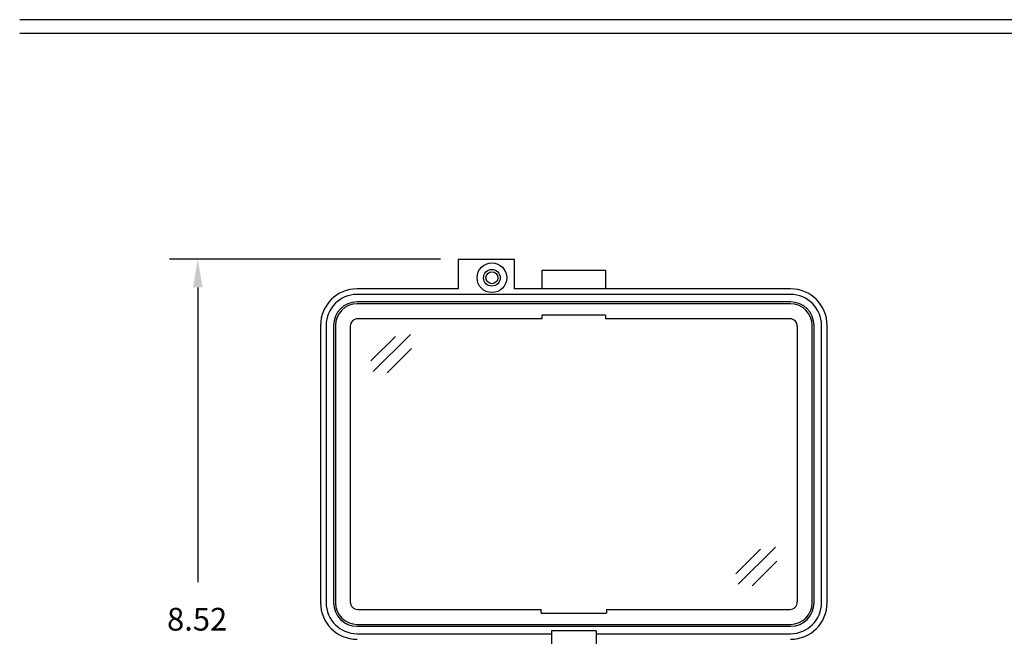
# Model space of a CAD drawing. Extents: x 1.5 to 24, y 1.9 to 31.
# Drawn here: x 1.5 to 11.9, y 23.1 to 29.6 of the extents above; entities that cross this region are included whole.
import ezdxf

# ---------------------------------------------------------------- set-up
doc = ezdxf.new("R2010")
doc.units = 0
doc.header["$LTSCALE"] = 0.1
doc.header["$MEASUREMENT"] = 0
doc.layers.get('0').update_dxf_attribs({"linetype": 'CONTINUOUS'})
doc.layers.add('TMP', color=7, linetype='CONTINUOUS')
doc.styles.add('Airal', font='arial.ttf')

msp = doc.modelspace()

# ---------------------------------------------------------------- linework, layer by layer
for p, q in [((5.948, 27.102), (3.082, 27.102)), ((3.382, 26.802), (3.382, 23.689)), ((5.211, 26.026), (5.471, 26.286)), ((5.234, 25.914), (5.63, 26.306)), ((5.383, 25.9), (5.642, 26.159)), ((9.069, 23.779), (9.329, 24.039)), ((9.092, 23.667), (9.488, 24.059)), ((9.241, 23.652), (9.501, 23.912))]:
    msp.add_line(p, q)
at = {"color": 7, "linetype": 'Continuous'}
for p, q in [((6.135, 27.102), (6.726, 27.102)), ((6.135, 27.102), (6.135, 26.787)), ((6.726, 27.102), (6.726, 26.787)), ((7.021, 26.984), (7.691, 26.984)), ((7.021, 26.787), (7.021, 26.984)), ((7.691, 26.984), (7.691, 26.787)), ((6.135, 26.787), (5.065, 26.787)), ((9.647, 26.787), (6.726, 26.787)), ((9.647, 26.728), (5.065, 26.728)), ((9.647, 26.649), (5.065, 26.649)), ((9.647, 26.629), (5.065, 26.629)), ((7.021, 26.472), (5.072, 26.472)), ((7.691, 26.511), (7.021, 26.511)), ((7.021, 26.472), (7.021, 26.511)), ((7.691, 26.511), (7.691, 26.472)), ((9.639, 26.472), (7.691, 26.472)), ((4.679, 26.401), (4.679, 23.472)), ((4.738, 26.401), (4.738, 23.472)), ((4.817, 26.401), (4.817, 23.472)), ((4.836, 26.401), (4.836, 23.472)), ((4.994, 26.393), (4.994, 23.48)), ((9.718, 23.48), (9.718, 26.393)), ((9.876, 23.472), (9.876, 26.401)), ((9.895, 23.472), (9.895, 26.401)), ((9.974, 23.472), (9.974, 26.401)), ((10.033, 23.472), (10.033, 26.401)), ((5.072, 23.401), (7.011, 23.401)), ((7.011, 23.362), (7.011, 23.401)), ((7.011, 23.362), (7.7, 23.362)), ((7.7, 23.401), (9.639, 23.401)), ((7.7, 23.401), (7.7, 23.362)), ((5.065, 23.243), (9.647, 23.243)), ((5.065, 23.224), (9.647, 23.224)), ((5.065, 23.145), (7.12, 23.145)), ((7.12, 23.177), (7.12, 23.039)), ((7.592, 23.177), (7.12, 23.177)), ((7.592, 23.177), (7.592, 23.039)), ((7.592, 23.145), (9.647, 23.145))]:
    msp.add_line(p, q, dxfattribs=at)
for radius in [0.157, 0.0886, 0.063]:
    msp.add_circle((6.49, 26.905), radius, dxfattribs=at)
for centre, radius, start, end in [((5.065, 26.401), 0.386, 90, 180), ((9.647, 26.401), 0.386, 0, 90), ((5.065, 26.401), 0.327, 90, 180), ((5.065, 26.401), 0.248, 90, 180), ((9.647, 26.401), 0.327, 0, 90), ((9.647, 26.401), 0.248, 0, 90), ((5.065, 26.401), 0.228, 90, 180), ((9.647, 26.401), 0.228, 0, 90), ((5.072, 26.393), 0.0787, 90, 180), ((9.639, 26.393), 0.0787, 0, 90), ((5.065, 23.472), 0.386, 180, 270), ((5.065, 23.472), 0.327, 180, 270), ((5.065, 23.472), 0.248, 180, 270), ((5.065, 23.472), 0.228, 180, 270), ((5.072, 23.48), 0.0787, 180, 270), ((9.639, 23.48), 0.0787, 270, 0), ((9.647, 23.472), 0.327, 270, 0), ((9.647, 23.472), 0.386, 270, 0), ((9.647, 23.472), 0.248, 270, 0), ((9.647, 23.472), 0.228, 270, 0)]:
    msp.add_arc(centre, radius, start, end, dxfattribs=at)
msp.add_solid([(3.332, 26.802), (3.432, 26.802), (3.382, 27.102)])
at = {"layer": 'TMP'}
for p, q in [((1.5, 29.631), (24, 29.631)), ((1.5, 29.489), (24, 29.489))]:
    msp.add_line(p, q, dxfattribs=at)

# ---------------------------------------------------------------- texts
at = {"style": 'Airal'}
msp.add_text('8.52', height=0.24, dxfattribs=at).set_placement((3.057, 23.178))

doc.saveas('drawing.dxf')
